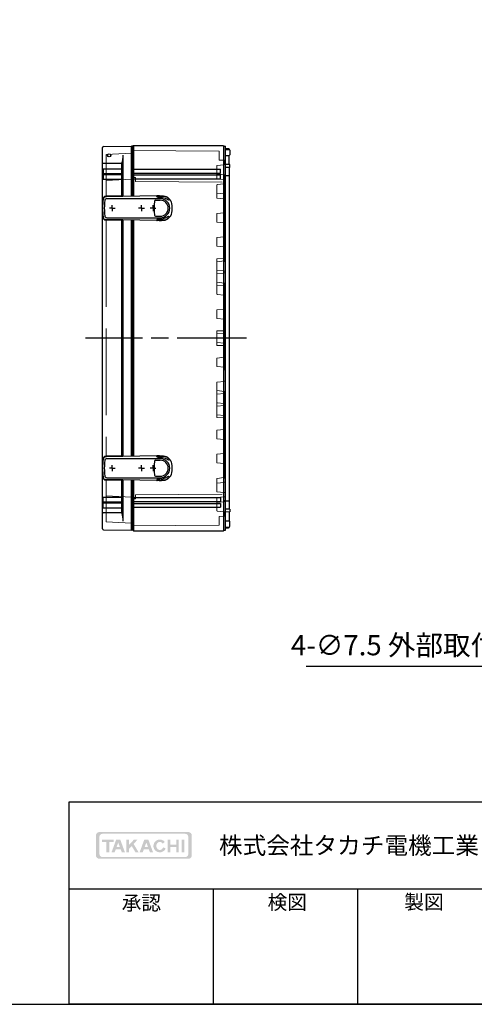
# Model space of a CAD drawing. Units: millimetres. Extents: x 0 to 4846, y 0 to 1680.
# Drawn here: x 1209 to 1681, y 0 to 1022 of the extents above; entities that cross this region are included whole.
import ezdxf
from ezdxf.enums import TextEntityAlignment as Align

# ---------------------------------------------------------------- set-up
doc = ezdxf.new("R2010")
doc.units = ezdxf.units.MM
doc.header["$LTSCALE"] = 6
for name, pattern in [('AM_ISO02W050x2', [3.75, 3, -0.75]), ('AM_ISO08W050', [18, 12, -1.5, 3, -1.5]), ('gen7a', [6.875, 4.75, -0.875, 0.375, -0.875])]:
    doc.linetypes.add(name, pattern=pattern)
doc.layers.add('7A', color=4, linetype='gen7a')
doc.layers.add('RAHM2', color=1, linetype='Continuous')
for name, color, linetype, lineweight in [('AM_5', 3, 'Continuous', 25), ('AM_7', 4, 'AM_ISO08W050', 25), ('AM_8', 1, 'Continuous', 25), ('取付穴位置', 4, 'AM_ISO08W050', 25), ('ﾄｯﾌﾟｶﾊﾞｰ', 7, 'Continuous', 25), ('ﾄｯﾌﾟｶﾊﾞｰ0', 7, 'AM_ISO02W050x2', 13), ('ﾎﾞﾃﾞｨｰ', 2, 'Continuous', 25), ('ﾎﾞﾃﾞｨｰ0', 2, 'AM_ISO02W050x2', 13), ('ﾗｯﾁ', 6, 'Continuous', 25)]:
    doc.layers.add(name, color=color, linetype=linetype, lineweight=lineweight)
doc.styles.get("Standard").update_dxf_attribs({"font": 'ISOCP.SHX', "bigfont": 'EXTFONT.SHX'})
doc.dimstyles.new('AM_ISO$3', dxfattribs={"dimtxt": 3.5, "dimasz": 2.5, "dimexe": 1, "dimexo": 1, "dimgap": 1.5, "dimtad": 1, "dimtoh": 1, "dimdsep": 46, "dimtxsty": 'Standard', "dimblk": 'OPEN30', "dimcen": 0, "dimclrd": 3, "dimclre": 3, "dimclrt": 2, "dimadec": 0, "dimazin": 2, "dimtp": 0.1, "dimtm": 0.1, "dimtfac": 0.71, "dimtofl": 0, "dimtmove": 0, "dimatfit": 0, "dimldrblk": 'OPEN30', "dimfxl": 1, "dimlwd": -1, "dimlwe": -1, "dimarcsym": 0})

# ---------------------------------------------------------------- blocks, each defined once
blk = doc.blocks.new('TK-A3')
blk.add_lwpolyline([(0, 0), (403, 0), (403, 280), (0, 280.0000000000001)], close=True)
blk = doc.blocks.new('A$C0FAF06CF')
at = {"layer": 'AM_8'}
h = blk.add_hatch(color=1, dxfattribs=at)
edge = h.paths.add_edge_path()
edge.add_line((-8.013599999999968, -2.411500000000411), (8.013600000000068, -2.411500000000414))
edge.add_arc((8.013600000000054, -1.773380000000513), 0.6381199999999012, 270, 360)
edge.add_line((8.651719999999955, -1.773380000000513), (8.651719999999969, 1.773379999999486))
edge.add_arc((8.013600000000025, 1.773379999999429), 0.638119999999958, 5.103880138248065e-12, 90.0000000000013)
edge.add_line((8.013599999999997, 2.411499999999391), (-8.013599999999997, 2.411499999999387))
edge.add_arc((-8.013600000000025, 1.773379999999436), 0.638119999999951, 89.99999999999682, 179.9999999999955)
edge.add_line((-8.651719999999983, 1.773379999999486), (-8.651719999999983, -1.773380000000506))
edge.add_arc((-8.013600000000025, -1.773380000000458), 0.638119999999951, 180.0000000000043, 270.0000000000045)
edge = h.paths.add_edge_path(flags=16)
edge.add_line((-7.471939999999961, 2.092439999999486), (7.471940000000018, 2.092439999999479))
edge.add_arc((7.471940000000046, 1.550779999999479), 0.5416600000000003, 7.958078640513122e-13, 90.00000000000148, ccw=False)
edge.add_line((8.013600000000025, 1.550779999999486), (8.013600000000025, -1.550780000000506))
edge.add_arc((7.471940000000018, -1.550780000000502), 0.5416600000000074, 270, 359.99999999999966, ccw=False)
edge.add_line((7.471940000000018, -2.092440000000506), (-7.471939999999961, -2.092440000000513))
edge.add_arc((-7.471939999999961, -1.550780000000506), 0.5416600000000074, 180, 270, ccw=False)
edge.add_line((-8.013599999999968, -1.550780000000506), (-8.013599999999968, 1.550779999999486))
edge.add_arc((-7.471939999999961, 1.550779999999486), 0.5416600000000003, 90, 180, ccw=False)
for points in [[(-5.453699999999969, 0.5935999999994923), (-5.453699999999969, 1.038799999999492), (-7.531299999999987, 1.038799999999492), (-7.531299999999987, 0.5935999999994923), (-6.759619999999984, 0.5935999999994923), (-6.759619999999984, -1.224300000000516), (-6.225379999999973, -1.224300000000516), (-6.225379999999973, 0.5935999999994923)], [(-3.146079999999984, 1.038799999999492), (-3.146079999999984, -1.224300000000516), (-2.671199999999942, -1.224300000000516), (-2.671199999999942, -0.6184186206901412), (-2.193432261217481, -0.1027759420753025), (-1.520149446800417, -1.224300000000516), (-0.9571799999999939, -1.224300000000516), (-1.851807874889658, 0.2659306476478651), (-1.135707252964409, 1.038799999999492), (-1.788279380580377, 1.038799999999492), (-2.671199999999942, 0.08588602895155795), (-2.671199999999942, 1.038799999999492)], [(4.304715008555604, 1.038799999999492), (4.304715008555604, -1.224300000000516), (4.775885008555576, -1.224300000000516), (4.775885008555576, -0.3153500000005121), (5.829525008555606, -0.3153500000005121), (5.829525008555606, -1.224300000000516), (6.300695008555579, -1.224300000000516), (6.300695008555579, 1.038799999999492), (5.829525008555606, 1.038799999999492), (5.829525008555606, 0.1298499999994878), (4.775885008555576, 0.1298499999994878), (4.775885008555576, 1.038799999999492)], [(7.28013500855559, -1.224300000000516), (7.28013500855559, 1.038799999999492), (6.805255008555605, 1.038799999999492), (6.805255008555605, -1.224300000000516)]]:
    blk.add_hatch(color=1, dxfattribs=at).paths.add_polyline_path(points)
h = blk.add_hatch(color=1, dxfattribs=at)
h.paths.add_polyline_path([(-5.264049114754044, -1.224300000000516), (-5.084217508196673, -0.7345800000005109), (-4.161102491803263, -0.7345800000005109), (-3.981270885245877, -1.224300000000516), (-3.420619999999971, -1.224300000000516), (-4.251659999999958, 1.038799999999492), (-4.993659999999977, 1.038799999999492), (-5.82469999999995, -1.224300000000516)])
h.paths.add_polyline_path([(-4.332759934426207, -0.2671200000005083), (-4.912560065573729, -0.2671200000005083), (-4.622659999999968, 0.5223399999994971)], flags=16)
h = blk.add_hatch(color=1, dxfattribs=at)
h.paths.add_polyline_path([(-0.1961891147540484, -1.224300000000516), (-0.01635750819667692, -0.7345800000005109), (0.9067575081967476, -0.7345800000005109), (1.086589114754119, -1.224300000000516), (1.647240000000011, -1.224300000000516), (0.8162000000000376, 1.038799999999492), (0.07420000000001892, 1.038799999999492), (-0.7568399999999542, -1.224300000000516)])
h.paths.add_polyline_path([(0.7351000655737892, -0.2671200000005083), (0.1552999344262673, -0.2671200000005083), (0.4452000000000282, 0.5223399999994971)], flags=16)
h = blk.add_hatch(color=1, dxfattribs=at)
edge = h.paths.add_edge_path()
edge.add_ellipse((2.878960000000006, -0.09275000000052636), major_axis=(0, 0.7271600000000495), ratio=0.8673469387754512, start_angle=304.6510247185947, end_angle=609.4109213221484)
edge.add_line((3.469375036740871, -0.3484654247793539), (3.941135008555591, -0.5527900000005097))
edge.add_arc((2.878960000000006, -0.09275000000051214), 1.157520000000027, 38.550540790803325, 336.58201840165333, ccw=False)
edge.add_line((3.784208621486187, 0.6286219454599618), (3.397792961318373, 0.3206961337928842))
blk = doc.blocks.new('TK-仕様書NEW')
for p, q in [((0, 35), (-193, 35)), ((-193, 35), (-193, 0)), ((-118, 35), (-118, 0)), ((-35, 35), (-35, 0)), ((0, 35), (0, 0)), ((-17.5, 30.5), (-9.5, 31.5)), ((-9.5, 31.5), (-9.5, 25.5)), ((-17.5, 26.5), (-17.5, 30.5)), ((-9.5, 25.5), (-17.5, 26.5)), ((-35, 22), (0, 22)), ((-193.0000000000001, 19.99999999999994), (-35, 19.99999999999994)), ((-168.0000000000001, 19.99999999999994), (-168, 0)), ((-143.0000000000001, 19.99999999999994), (-143, 0)), ((-35, 11), (0, 11)), ((-35.00000000000011, 7), (-118, 7)), ((0, 0), (-193, 0))]:
    blk.add_line(p, q)
for radius in [3, 2]:
    blk.add_circle((-22.5, 28.5), radius)
at = {"layer": '7A'}
for q in [(-22.5, 32.07478664473149), (-26.22303737125117, 28.5), (-22.5, 24.78991724228479), (-8.718691599714703, 28.5)]:
    blk.add_line((-22.5, 28.5), q, dxfattribs=at)
at = {"xscale": 0.96, "yscale": 0.96, "zscale": 0.96}
blk.add_blockref('A$C0FAF06CF', (-180, 27.49999999999997), dxfattribs=at)
at = {"insert": (-167, 27.49999999999997), "char_height": 3, "width": 42.88435181670968, "attachment_point": 4}
blk.add_mtext('\\fＭＳ ゴシック|b0|i0|c128|p49;株式会社タカチ電機工業', dxfattribs=at)
for tag, p in [('品名', (-106.1561493930892, 24.94727555274869)), ('型番', (-106.139168248561, 11.53771236320705))]:
    blk.add_attdef(tag, p, '', height=3.5)
for tag, height, p in [('GEN-TITLE-SCA', 3, (-17.5, 14.79266317345349)), ('承認', 3.5, (-180.7195176573869, 7.729076668239944)), ('検図', 3.5, (-155.5000000000001, 7.729076668239941)), ('製図', 3.5, (-130.5000000000001, 7.729076668239941)), ('ページNO.', 3.5, (-21, 5.5)), ('総ページ数', 3.5, (-12, 5.5))]:
    blk.add_attdef(tag, text='', height=height).set_placement(p, align=Align.MIDDLE)
blk.add_attdef('GEN-TITLE-DAT', text='', height=3).set_placement((-85.5, 3.5), align=Align.MIDDLE_CENTER)
at = {"layer": 'RAHM2', "char_height": 2.5}
for s, insert, width, attachment_point in [('品名', (-116, 32.55103540727967), 90, 4), ('尺度', (-33.80025513713144, 20.80103540727967), 20, 1), ('承認', (-180.4289022005786, 18.8010354072796), 17, 2), ('検図', (-155.1678725559622, 18.92584712714763), 17, 2), ('製図', (-131.4954787961751, 18.95800561859733), 17, 2)]:
    blk.add_mtext(s, dxfattribs=dict(at, insert=insert, width=width, attachment_point=attachment_point))
at = {"layer": 'RAHM2', "color": 0, "insert": (-16.5, 5.5), "char_height": 3.5, "width": 4.469919821818735, "attachment_point": 5}
blk.add_mtext('/', dxfattribs=at)
blk = doc.blocks.new('_Open30')
at = {"color": 0, "linetype": 'ByBlock', "lineweight": -2}
for p, q in [((-1, 0.26794919), (0, 0)), ((0, 0), (-1, -0.26794919)), ((0, 0), (-1, 0))]:
    blk.add_line(p, q, dxfattribs=at)
blk = doc.blocks.new('*D27')
at = {"layer": 'AM_5', "color": 3, "transparency": 16777216}
for p, q in [((1831.966280302303, 485.347323310346), (1756.649477559317, 350.6917651056921)), ((1756.649477559317, 350.6917651056921), (1506.499477559317, 350.6917651056921))]:
    blk.add_line(p, q, dxfattribs=at)
at = {"layer": 'Defpoints', "color": 0, "transparency": 16777216}
for p in [(1842.949828783068, 504.9843206055206), (1839.288645956146, 498.4386548404624)]:
    blk.add_point(p, dxfattribs=at)
at = {"layer": 'AM_5', "color": 3, "transparency": 16777216, "xscale": 15, "yscale": 15, "zscale": 15, "rotation": 60.78043502213801}
blk.add_blockref('_Open30', (1839.288645956146, 498.4386548404624), dxfattribs=at)
at = {"layer": 'AM_5', "color": 2, "transparency": 16777216, "insert": (1627.074477559314, 370.1917651056937), "char_height": 21, "attachment_point": 5}
blk.add_mtext('4-∅7.5 外部取付用穴', dxfattribs=at)

msp = doc.modelspace()

# ---------------------------------------------------------------- linework, layer by layer
at = {"layer": 'AM_7'}
msp.add_line((1444.707016030035, 691.7114877197537), (1277.204010880881, 691.7114877207031), dxfattribs=at)
at = {"layer": '取付穴位置'}
for p, q in [((1305.204010881646, 826.711487721924), (1305.204010881646, 829.711487721924)), ((1335.504010881647, 826.711487721924), (1335.504010881647, 829.711487721924)), ((1347.504010881647, 826.711487721924), (1347.504010881647, 829.711487721924)), ((1305.204010881646, 826.711487721924), (1302.204010881646, 826.711487721924)), ((1305.204010881646, 826.711487721924), (1308.204010881646, 826.711487721924)), ((1305.204010881646, 826.711487721924), (1305.204010881646, 823.711487721924)), ((1335.504010881647, 826.711487721924), (1332.504010881647, 826.711487721924)), ((1335.504010881647, 826.711487721924), (1338.504010881647, 826.711487721924)), ((1335.504010881647, 826.711487721924), (1335.504010881647, 823.711487721924)), ((1347.504010881647, 826.711487721924), (1344.504010881647, 826.711487721924)), ((1347.504010881647, 826.711487721924), (1350.504010881647, 826.711487721924)), ((1347.504010881647, 826.711487721924), (1347.504010881647, 823.711487721924)), ((1305.204010880112, 556.7114877220383), (1302.204010880112, 556.7114877220383)), ((1305.204010880112, 556.7114877220383), (1305.204010880112, 559.7114877220383)), ((1305.204010880112, 556.7114877220383), (1308.204010880112, 556.7114877220383)), ((1305.204010880112, 556.7114877220383), (1305.204010880112, 553.7114877220383)), ((1335.504010880112, 556.7114877220383), (1332.504010880112, 556.7114877220383)), ((1335.504010880112, 556.7114877220383), (1335.504010880112, 559.7114877220383)), ((1335.504010880112, 556.7114877220383), (1338.504010880112, 556.7114877220383)), ((1335.504010880112, 556.7114877220383), (1335.504010880112, 553.7114877220383)), ((1347.504010880112, 556.7114877220383), (1344.504010880112, 556.7114877220383)), ((1347.504010880112, 556.7114877220383), (1347.504010880112, 559.7114877220383)), ((1347.504010880112, 556.7114877220383), (1350.504010880112, 556.7114877220383)), ((1347.504010880112, 556.7114877220383), (1347.504010880112, 553.7114877220383))]:
    msp.add_line(p, q, dxfattribs=at)
at = {"layer": 'ﾄｯﾌﾟｶﾊﾞｰ'}
for p, q in [((1295.204010879753, 493.7180515758699), (1295.204010882003, 889.7049238653323)), ((1296.18655107513, 890.704771431387), (1325.203999731887, 891.211487720696)), ((1325.203999731591, 838.9520866544112), (1325.203999731887, 891.211487720696)), ((1316.470409731593, 838.8060238794643), (1316.470409731834, 881.7114877207478)), ((1315.203999731786, 873.1903373771341), (1295.703999731786, 873.190337377244)), ((1315.203999731596, 839.3806714702965), (1315.203999731786, 873.1903373771341)), ((1295.203999731755, 867.7114877208639), (1315.203999731755, 867.7114877207517)), ((1295.203999731727, 862.7114877208639), (1315.203999731727, 862.7114877207517)), ((1295.203999731722, 861.7114877208644), (1315.203999731722, 861.7114877207522)), ((1295.703999731755, 867.7114877208611), (1295.703999731727, 862.7114877208611)), ((1295.703999731722, 861.7114877208616), (1295.703999731694, 856.7114877208616)), ((1295.203999731694, 856.7114877208644), (1315.203999731694, 856.7114877207522)), ((1315.203999730079, 569.3806714704049), (1315.203999731454, 814.0423039728165)), ((1316.470409730076, 568.8060238795788), (1316.470409731457, 814.6169515637928)), ((1325.203999730061, 568.9520866545254), (1325.203999731452, 814.4708887889811)), ((1315.203999729747, 510.2326380638414), (1315.203999729937, 544.0423039729371)), ((1316.470409729699, 501.7114877186823), (1316.47040972994, 544.6169515639068)), ((1325.203999729626, 492.2114877201661), (1325.203999729922, 544.4708887890953)), ((1295.203999729823, 526.7114877203379), (1315.203999729823, 526.7114877202233)), ((1295.203999729795, 521.7114877203379), (1315.203999729795, 521.7114877202233)), ((1295.703999729795, 521.711487720335), (1295.703999729823, 526.711487720335)), ((1295.203999729789, 520.7114877203384), (1315.203999729789, 520.7114877202238)), ((1295.20399972976, 515.7114877203384), (1315.20399972976, 515.7114877202238)), ((1295.70399972976, 515.7114877203354), (1295.703999729789, 520.7114877203354)), ((1315.203999729729, 510.2326380638414), (1295.703999729729, 510.2326380639525)), ((1296.186551072874, 492.718204009804), (1325.203999729626, 492.2114877201661))]:
    msp.add_line(p, q, dxfattribs=at)
msp.add_circle((1301.993999731901, 881.5649477206643), 1.6, dxfattribs=at)
for centre, radius, start, end in [((1296.20401088197, 889.7049238653266), 0.9999999999999999, 91.00042407642984, 180.0004240762998), ((1284.463652414737, 882.1136375085025), 32.00928362846194, 343.8130573694705, 359.2801434722718), ((1295.703999731789, 873.690337377244), 0.5, 179.999999999689, 269.9999999996743), ((1295.703999729726, 509.7326380639525), 0.5, 89.99999999967432, 179.9999999996629), ((1284.463652412579, 501.3093379328214), 32.00928362846194, 0.7198565270800313, 16.18694262988089), ((1296.204010879726, 493.7180515758643), 0.9999999999999999, 179.9995759230521, 268.9995759229187)]:
    msp.add_arc(centre, radius, start, end, dxfattribs=at)
at = {"layer": 'ﾄｯﾌﾟｶﾊﾞｰ0', "ltscale": 5}
for p, q in [((1298.704066379792, 882.2067766112012), (1298.704385064963, 839.150105097192)), ((1325.20405399264, 883.88046827269), (1298.988363375495, 882.5063675758694)), ((1325.204254573905, 856.7804913791078), (1298.988563956636, 855.4064075766138)), ((1298.704569194547, 814.2728665479208), (1298.706383477289, 569.1501463167201)), ((1298.706567607484, 544.2728253286091), (1298.706886596087, 501.1751578784607)), ((1325.204254572034, 526.6424840617543), (1298.98856395478, 528.0165678645457)), ((1325.204053990462, 499.5425071681722), (1298.988363373333, 500.9166078652901))]:
    msp.add_line(p, q, dxfattribs=at)
for centre, start, end in [((1299.004066379784, 882.2067788316599), 93.00042407635658, 180.000424076404), ((1299.004266960924, 855.1068188324043), 93.00042407635658, 180.000424076404), ((1299.004266959071, 528.3161566087549), 179.9995759229479, 266.9995759229911), ((1299.004066377624, 501.2161966094993), 179.9995759229479, 266.9995759229911)]:
    msp.add_arc(centre, 0.2999999999999999, start, end, dxfattribs=at)
at = {"layer": 'ﾎﾞﾃﾞｨｰ'}
for p, q in [((1326.704001582316, 891.011487720349), (1325.204001212175, 891.0114877203575)), ((1325.2043865313, 838.9520931233476), (1325.204001212175, 891.0114877203575)), ((1326.704001582316, 891.011487720349), (1327.137016031157, 891.7114877204187)), ((1326.707016030861, 838.9772234803282), (1326.707016031153, 891.0163608006625)), ((1327.137016031157, 891.7114877204187), (1420.774006031156, 891.7114877198892)), ((1327.137016031157, 891.7114877204187), (1327.137016030861, 838.984414909423)), ((1420.774006031156, 891.7114877198892), (1421.207016031153, 890.9614877198868)), ((1421.207016031153, 890.9614877198868), (1422.707016031153, 890.9614877198783)), ((1421.207016028915, 492.4614877199232), (1421.207016031153, 890.9614877198868)), ((1422.707016028915, 492.4614877198785), (1422.707016031152, 890.9614877198783)), ((1422.70701603114, 888.7114877198783), (1426.022766031139, 888.6536077198592)), ((1422.707016031135, 887.8144077195044), (1426.519236031134, 887.7478677194831)), ((1422.707016031098, 881.3552677195045), (1426.519236031099, 881.4218131737168)), ((1426.022766031139, 888.6536077198592), (1426.707016031138, 888.3114877198542)), ((1426.707016031134, 887.718798112732), (1426.707016031138, 888.3114877198542)), ((1426.707016031046, 872.1718482323016), (1426.707016031099, 881.4508827804672)), ((1427.20701603113, 887.0479726438249), (1427.207016031103, 882.1217031737144)), ((1427.207016031047, 872.1631207964012), (1422.707016031047, 872.2416677195035)), ((1427.20701603103, 869.1023968144189), (1422.70701603103, 869.1416677195032)), ((1426.70701603103, 869.1067602483173), (1426.70701602904, 514.3162151913945)), ((1427.20701603103, 869.102396814419), (1427.207016031047, 872.1631157207487)), ((1327.137016031018, 867.2114877204187), (1417.536996031019, 867.2114877199075)), ((1327.137016030996, 863.2114877204187), (1417.536996030996, 863.2114877199075)), ((1327.137016030985, 861.2114877206839), (1417.536996030985, 861.2114877201726)), ((1417.536996030996, 863.2114877199075), (1417.536996031019, 867.2114877199075)), ((1417.536996030962, 857.2114877201726), (1417.536996030985, 861.2114877201726)), ((1422.707016030982, 860.7114877195037), (1426.707016030982, 860.711487719481)), ((1327.137016030962, 857.2114877206839), (1417.536996030962, 857.2114877201726)), ((1325.206384943918, 568.9521265454472), (1325.204567729718, 814.4708792896341)), ((1326.707016029344, 568.9772234804427), (1326.707016030723, 814.445751963087)), ((1327.137016030723, 814.4385605339992), (1327.137016029345, 568.9844149095375)), ((1325.206951461686, 492.4114877205046), (1325.20656614283, 544.4708458677547)), ((1326.707016028914, 492.406614640149), (1326.707016029206, 544.4457519632012)), ((1327.137016029207, 544.4385605341132), (1327.13701602891, 491.7114877203879)), ((1327.137016029086, 526.2114877201565), (1417.536996029086, 526.2114877196427)), ((1327.137016029063, 522.2114877201565), (1417.536996029063, 522.2114877196427)), ((1417.536996029086, 526.2114877196427), (1417.536996029063, 522.2114877196427)), ((1422.707016029066, 522.7114877202531), (1426.707016029066, 522.7114877202304)), ((1327.137016029052, 520.2114877204216), (1417.536996029052, 520.2114877199078)), ((1327.137016029029, 516.2114877204216), (1417.536996029029, 516.2114877199078)), ((1417.536996029052, 520.2114877199078), (1417.536996029029, 516.2114877199078)), ((1427.207016029019, 514.3205786252868), (1422.707016029019, 514.2813077202536)), ((1427.207016029001, 511.2598546433044), (1422.707016029001, 511.1813077202532)), ((1426.707016029, 511.2511272074098), (1426.707016028948, 501.9720926592443)), ((1427.207016029019, 514.3205786252867), (1427.207016029001, 511.2598597189569)), ((1422.707016028949, 502.0677077202523), (1426.519236028948, 502.0011622659969)), ((1427.207016028916, 496.3750027958807), (1427.207016028944, 501.3012722659912)), ((1326.704001580057, 492.4114877204961), (1325.204001209916, 492.4114877205046)), ((1326.704001580057, 492.4114877204961), (1327.13701602889, 491.7114877204216)), ((1327.13701602889, 491.7114877204216), (1420.774006028889, 491.7114877198894)), ((1420.774006028889, 491.7114877198894), (1421.207016028894, 492.461487719887)), ((1421.207016028894, 492.461487719887), (1422.707016028894, 492.4614877198785)), ((1422.707016028912, 495.6085677202524), (1426.519236028912, 495.6751077202306)), ((1422.707016028907, 494.7114877198785), (1426.022766028907, 494.7693677198599)), ((1426.022766028907, 494.7693677198599), (1426.707016028909, 495.1114877198572)), ((1426.707016028912, 495.7041773269794), (1426.707016028909, 495.1114877198572))]:
    msp.add_line(p, q, dxfattribs=at)
for centre, start, end in [((1426.507016031131, 887.0479777194831), 359.9999999996759, 88.99999999969855), ((1426.507016031103, 882.1217031737184), 270.99999999965, 359.9999999996759), ((1426.507016028944, 501.3012722659953), 359.9999999996759, 88.99999999969855), ((1426.507016028916, 496.3749977202306), 270.99999999965, 359.9999999996759)]:
    msp.add_arc(centre, 0.7, start, end, dxfattribs=at)
at = {"layer": 'ﾎﾞﾃﾞｨｰ0', "ltscale": 5}
for p, q in [((1416.204039080307, 885.8955688772318), (1325.204033204895, 886.6890403070295)), ((1416.204039080307, 885.8955688772318), (1416.204107051671, 876.7121469526523)), ((1413.704151125209, 870.7574846633979), (1413.704248367367, 857.6658929465718)), ((1421.256630538407, 871.914246221874), (1414.062157166386, 871.1547444103929)), ((1421.704109185011, 876.4239376610687), (1416.204107051671, 876.7121469526523)), ((1421.704109185011, 876.4239376610687), (1421.704138528468, 872.411486877112)), ((1421.25670825446, 861.5087143167294), (1414.062223640276, 862.2681096279174)), ((1421.704223256419, 861.0120671341415), (1421.704223603234, 522.4114951537352)), ((1329.204240705998, 858.6541606349703), (1327.70424060913, 858.6672398343625)), ((1329.204271738188, 854.4614877208381), (1329.204240705997, 858.65416063497)), ((1329.204271738074, 854.4614877208381), (1421.704277710316, 853.6549370916475)), ((1413.704396397948, 837.6659062358265), (1413.704299155674, 850.7575002039623)), ((1421.256745262105, 856.5087104108247), (1414.062260647921, 857.2681057220135)), ((1421.256778568988, 851.9142618494252), (1414.062305196966, 851.1547600379461)), ((1421.256854333533, 841.5087224092096), (1414.062371670857, 842.2680940032568)), ((1421.256893486372, 836.508720846292), (1414.062408678502, 837.2681190112681)), ((1413.704581091711, 812.6659062358245), (1413.70452120561, 820.7569507803307)), ((1421.25700096968, 821.9142451159997), (1414.062527597658, 821.1547433045206)), ((1421.257077970847, 811.5087208683807), (1414.062593372266, 812.268119011266)), ((1413.7047664743, 787.6659062358322), (1413.704706243738, 795.7569507803217)), ((1421.257186007808, 796.9142451159915), (1414.062712635787, 796.1547433045116)), ((1421.257263024613, 786.50872373644), (1414.062778754855, 787.2681190112738)), ((1413.704865713546, 774.2114285080816), (1421.704864679776, 774.351127720309)), ((1413.704865708328, 774.2121335153806), (1413.704951037825, 762.6835024030142)), ((1414.063469145035, 771.1659028365721), (1421.257372711611, 771.9148953025647)), ((1413.704951037825, 762.6835024030142), (1413.705076440066, 745.7407545036631)), ((1421.257449525534, 761.5080728836823), (1414.063535426402, 762.2569486749742)), ((1414.063561664148, 758.6659028365741), (1421.257465230723, 759.4148953025658)), ((1421.257542257121, 749.0080728836809), (1414.063628157987, 749.7569486749733)), ((1414.06365418326, 746.1659028365742), (1421.257557749834, 746.9148953025666)), ((1413.705076440065, 745.7407545036631), (1413.705136550713, 737.619372128448)), ((1421.257633101024, 736.5087237000812), (1414.063148486844, 737.2681190112697)), ((1413.705321588974, 712.6193670665443), (1413.70526100359, 720.8048898421875)), ((1421.257741122482, 721.9142451159978), (1414.06326775046, 721.1547433045187)), ((1421.257818332938, 711.5087208462918), (1414.063333525068, 712.2681190112679)), ((1413.70514327091, 699.2114236612654), (1421.705419794421, 699.3511277203094)), ((1413.705143270911, 699.2114236612654), (1413.705254292909, 684.2115498398811)), ((1414.063746702577, 696.165873938747), (1421.257650269153, 696.9148664047407)), ((1414.063746702527, 687.2571015011077), (1421.257650269094, 686.5081090350325)), ((1413.705143270825, 684.2115517785935), (1421.705419794334, 684.0718477194588)), ((1413.705321588737, 670.8036083733145), (1413.70526100326, 662.6180855976713)), ((1421.257818332713, 671.9142545934814), (1414.063333524835, 671.1548564285869)), ((1421.25774112214, 661.5087303237754), (1414.063267750127, 662.2682321353361)), ((1413.705076439453, 637.6822209361958), (1413.705136550192, 645.8036033114108)), ((1421.257633100516, 646.914251739692), (1414.063148486327, 646.154856428585)), ((1413.704951037021, 620.7394730368446), (1413.705076439453, 637.6822209361958)), ((1421.257542256471, 634.4149025560922), (1414.063628157329, 633.6660267648815)), ((1414.063654182643, 637.2570726032806), (1421.257557749208, 636.5080801372065)), ((1414.063561663389, 624.7570726032807), (1421.257465229956, 624.0080801372073)), ((1413.704865707392, 609.2108419244782), (1413.70495103702, 620.7394730368446)), ((1421.257449524743, 621.9149025560909), (1414.063535425602, 621.1660267648806)), ((1413.70486571261, 609.2115469317773), (1421.704864678839, 609.0718477194591)), ((1414.063469144134, 612.2570726032827), (1421.257372710702, 611.5080801372085)), ((1413.704766473212, 595.7570692040267), (1413.704706242559, 587.6660246595371)), ((1421.257263023539, 596.9142517033332), (1414.062778753771, 596.154856428581)), ((1421.257186006615, 586.5087303237816), (1414.062712634603, 587.2682321353432)), ((1413.704581090339, 570.7570692040343), (1413.704521204147, 562.6660246595281)), ((1421.257077969489, 571.9142545713925), (1414.062593370899, 571.1548564285888)), ((1421.257000968204, 561.5087303237734), (1414.06252759619, 562.2682321353342)), ((1413.704396396293, 545.7570692040324), (1413.704299153871, 532.6654752358966)), ((1421.256854331835, 541.9142530305636), (1414.06237166915, 541.154881436598)), ((1421.25689348473, 546.9142545934811), (1414.062408676852, 546.1548564285866)), ((1421.256778567172, 531.508713590348), (1414.062305195159, 532.2682154019087)), ((1329.204240704105, 524.7688148058465), (1327.704240607237, 524.7557356064713)), ((1329.204271736343, 528.9614877199787), (1329.204240704105, 524.7688148058468)), ((1329.204271736229, 528.9614877199787), (1421.70427770848, 529.7680383481206)), ((1413.704151123179, 512.665490776461), (1413.704248365486, 525.757082493287)), ((1421.256708252535, 521.9142611230437), (1414.062223638343, 521.1548658119374)), ((1421.256745260237, 526.9142650289484), (1414.062260646044, 526.1548697178413)), ((1421.256630536365, 511.5087292178991), (1414.062157164351, 512.2682310294618)), ((1416.204039078106, 497.5274065625988), (1416.204107049574, 506.7108284871782)), ((1421.704109182917, 506.9990377786994), (1416.204107049574, 506.7108284871782)), ((1421.704109182917, 506.9990377786994), (1421.704138526419, 511.0114885626562)), ((1416.204039078106, 497.5274065625988), (1325.204033202685, 496.7339351338327))]:
    msp.add_line(p, q, dxfattribs=at)
for points in [[(1421.25737271161, 771.9148953025644, 0), (1421.378392497554, 771.9438161982966, 0), (1421.483462100755, 771.9974269759731, 0), (1421.575041501969, 772.0783276538026, 0), (1421.645750758706, 772.1787481771624, 0), (1421.688209928401, 772.2909284914273, 0), (1421.704878991959, 772.4174486148081, 0)], [(1421.704963245235, 761.0055161959529, 0), (1421.688292308721, 761.132046072565, 0), (1421.645831478419, 761.244225758293, 0), (1421.575120735233, 761.3446352349284, 0), (1421.483540136452, 761.4255345570942, 0), (1421.378469739584, 761.4791537794138, 0), (1421.257449525535, 761.508072883682, 0)], [(1421.257465230722, 759.4148953025656, 0), (1421.378485016667, 759.4438161982978, 0), (1421.483554619868, 759.4974269759751, 0), (1421.575134021082, 759.5783276538037, 0), (1421.645843277819, 759.6787481771636, 0), (1421.688302447513, 759.7909284914293, 0), (1421.704971511072, 759.9174486148092, 0)], [(1421.70505597682, 748.5055161959519, 0), (1421.688385040306, 748.6320460725641, 0), (1421.645924210004, 748.744225758293, 0), (1421.575213466818, 748.8446352349284, 0), (1421.483632868036, 748.9255345570933, 0), (1421.378562471169, 748.9791537794138, 0), (1421.257542257121, 749.008072883681, 0)], [(1421.257557749835, 746.9148953025666, 0), (1421.37857753578, 746.9438161982988, 0), (1421.483647138981, 746.9974269759753, 0), (1421.575226540195, 747.0783276538048, 0), (1421.645935796931, 747.1787481771646, 0), (1421.688394966626, 747.2909284914294, 0), (1421.705064030184, 747.4174486148103, 0)], [(1421.257650269152, 696.9148664047403, 0), (1421.378670055096, 696.9437873004716, 0), (1421.483739658298, 696.997398078149, 0), (1421.575319059511, 697.0782987559794, 0), (1421.646028316248, 697.1787192793383, 0), (1421.688487485943, 697.2908995936032, 0), (1421.705156549501, 697.4174197169822, 0)], [(1421.257650269093, 686.5081090350328, 0), (1421.378670055037, 686.4791881393002, 0), (1421.483739658237, 686.4255773616217, 0), (1421.575319059451, 686.3446766837903, 0), (1421.646028316186, 686.2442561604305, 0), (1421.688487485879, 686.1320758461652, 0), (1421.705156549436, 686.005555722786, 0)], [(1421.705055976176, 634.9174592438162, 0), (1421.688385039661, 634.7909293672043, 0), (1421.645924209357, 634.6787496814758, 0), (1421.57521346617, 634.5783402048413, 0), (1421.483632867388, 634.4974408826773, 0), (1421.37856247052, 634.443821660358, 0), (1421.257542256471, 634.4149025560921, 0)], [(1421.257557749209, 636.5080801372065, 0), (1421.378577535153, 636.479159241473, 0), (1421.483647138354, 636.4255484637954, 0), (1421.575226539567, 636.344647785965, 0), (1421.645935796303, 636.2442272626042, 0), (1421.688394965996, 636.1320469483389, 0), (1421.705064029553, 636.0055268249579, 0)], [(1421.257465229955, 624.0080801372076, 0), (1421.378485015899, 623.979159241474, 0), (1421.483554619099, 623.9255484637955, 0), (1421.575134020312, 623.844647785966, 0), (1421.645843277048, 623.7442272626052, 0), (1421.688302446742, 623.632046948339, 0), (1421.704971510298, 623.5055268249589, 0)], [(1421.70496324445, 622.4174592438153, 0), (1421.688292307934, 622.2909293672034, 0), (1421.645831477631, 622.1787496814758, 0), (1421.575120734443, 622.0783402048413, 0), (1421.483540135661, 621.9974408826764, 0), (1421.378469738793, 621.943821660358, 0), (1421.257449524744, 621.9149025560912, 0)], [(1421.257372710701, 611.5080801372087, 0), (1421.378392496644, 611.4791592414751, 0), (1421.483462099845, 611.4255484637976, 0), (1421.575041501058, 611.3446477859671, 0), (1421.645750757794, 611.2442272626064, 0), (1421.688209927487, 611.1320469483411, 0), (1421.704878991044, 611.00552682496, 0)]]:
    msp.add_polyline3d(points, dxfattribs=at)
for centre, radius, start, end in [((1414.104150774327, 870.7569548468156), 0.4, 96.02624587652673, 180.000424076404), ((1421.204138528482, 872.4114831763472), 0.4999999999999999, 276.0262458765529, 0.000424076403998039), ((1414.104211359711, 862.6658998130875), 0.4, 180.000424076404, 263.9746022761868), ((1421.204223605167, 861.0114765852682), 0.4999999999999999, 0.000424076403998039, 83.97460227621306), ((1414.104248367356, 857.6658959071837), 0.4, 180.000424076404, 263.9746022761868), ((1414.104298804907, 850.7569704743678), 0.4, 96.02624587652673, 180.000424076404), ((1421.204260612812, 856.0114726793634), 0.4999999999999999, 0.000424076403998039, 83.97460227621306), ((1421.204286559062, 852.4114988038986), 0.4999999999999999, 276.0262458765267, 0.000424076403998039), ((1414.104359390291, 842.665884188427), 0.4, 180.000424076404, 263.9746022761868), ((1421.204371291281, 841.0114845081239), 0.5, 0.000424076325832727, 83.97478745247457), ((1414.104396397937, 837.6659091964383), 0.4, 180.000424076404, 263.9746022761868), ((1421.204408643413, 836.0114831352728), 0.4999999999999999, 0.000424076403998039, 83.97460407637823), ((1414.104521205599, 820.7569537409423), 0.4, 96.02624587652673, 180.000424076404), ((1421.204508959754, 822.4114820704731), 0.4999999999999999, 276.0262458765267, 0.000424076403998039), ((1414.1045810917, 812.6659091964361), 0.4, 180.000424076404, 263.9746022761868), ((1421.204593337178, 811.0114831352706), 0.4999999999999999, 0.000424076403998039, 83.97460407637823), ((1414.104706243727, 795.7569537409333), 0.4, 96.02624587652673, 180.000424076404), ((1414.104766474289, 787.665909196444), 0.4, 180.000424076404, 263.9746022761868), ((1421.204693997882, 797.411482070465), 0.4999999999999999, 276.0262458765267, 0.000424076403998039), ((1421.204778375321, 786.0114860049789), 0.5, 0.000424076325832727, 83.97460227621306), ((1414.104891199798, 770.7680533507371), 0.4, 95.9439281992239, 180.000424076404), ((1414.104951037814, 762.6547988316065), 0.4, 180.000424076404, 264.0569997307365), ((1414.10498371891, 758.2680533507391), 0.4, 95.9439281992239, 180.000424076404), ((1414.105043769399, 750.1547988316056), 0.4, 180.000424076404, 264.0569997307365), ((1414.105076238023, 745.7680533507393), 0.4, 95.9439281992239, 180.000424076404), ((1414.105136206278, 737.665909196439), 0.4, 180.000424076404, 263.9746022761868), ((1421.205148451731, 736.0114859686201), 0.5, 0.000424076325832727, 83.97460227621306), ((1414.105261358401, 720.7569537409404), 0.4, 96.02624587652673, 180.000424076404), ((1421.205249112556, 722.4114820704712), 0.4999999999999999, 276.0262458765267, 0.000424076403998039), ((1414.105321244502, 712.6659091964381), 0.4, 180.000424076404, 263.9746022761868), ((1421.20533348998, 711.0114831352726), 0.4999999999999999, 0.000424076403998039, 83.97460407637823), ((1414.10516875734, 695.7680244529121), 0.4, 95.9439281992239, 180.000424076404), ((1414.105168757294, 687.6549509869423), 0.4, 179.9995759229479, 264.0560718001212), ((1414.105321244265, 670.7570662434163), 0.4, 96.02539772315818, 179.9995759229479), ((1421.205333489761, 672.4114923045013), 0.4999999999999999, 276.0253959229668, 359.9995759229479), ((1414.105261358072, 662.6660216989139), 0.4, 179.9995759229479, 263.9737541228183), ((1421.205249112208, 661.0114933693027), 0.4999999999999999, 359.9995759229479, 83.97375412281828), ((1414.105136205757, 645.7570662434154), 0.4, 96.02539772315818, 179.9995759229479), ((1421.205148451229, 647.4114894711537), 0.5, 276.025397723132, 359.999575923026), ((1414.10507623741, 637.6549220891151), 0.4, 179.9995759229479, 264.0560718001212), ((1414.104983718155, 625.1549220891152), 0.4, 179.9995759229479, 264.0560718001212), ((1414.105043768737, 633.2681766082487), 0.4, 95.94300026860854, 179.9995759229479), ((1414.10495103701, 620.7681766082478), 0.4, 95.94300026860854, 179.9995759229479), ((1414.104891198901, 612.6549220891172), 0.4, 179.9995759229479, 264.0560718001212), ((1414.104766473201, 595.7570662434103), 0.4, 96.02539772315818, 179.9995759229479), ((1421.204778374252, 597.4114894347949), 0.5, 276.025397723132, 359.999575923026), ((1414.104706242548, 587.666021698921), 0.4, 179.9995759229479, 263.9737541228183), ((1421.204693996684, 586.0114933693088), 0.4999999999999999, 359.9995759229479, 83.97375412281828), ((1414.104521204136, 562.666021698912), 0.4, 179.9995759229479, 263.9737541228183), ((1414.104581090329, 570.7570662434182), 0.4, 96.02539772315818, 179.9995759229479), ((1421.204593335825, 572.4114923045032), 0.4999999999999999, 276.0253959229668, 359.9995759229479), ((1421.204508958272, 561.0114933693008), 0.4999999999999999, 359.9995759229479, 83.97375412281828), ((1414.104396396282, 545.757066243416), 0.4, 96.02539772315818, 179.9995759229479), ((1421.204371289588, 542.41149093165), 0.5, 276.0252125468704, 359.999575923026), ((1421.204408641778, 547.411492304501), 0.4999999999999999, 276.0253959229668, 359.9995759229479), ((1414.104298803104, 532.6660049654865), 0.4, 179.9995759229479, 263.9737541228183), ((1414.10435938858, 540.7570912514274), 0.4, 96.02539772315818, 179.9995759229479), ((1414.104248365475, 525.7570795326707), 0.4, 96.02539772315818, 179.9995759229479), ((1421.204223603248, 522.4114988545057), 0.4999999999999999, 276.025397723132, 359.9995759229479), ((1421.204260610949, 527.4115027604105), 0.4999999999999999, 276.025397723132, 359.9995759229479), ((1421.20428655724, 531.0114766358753), 0.4999999999999999, 359.9995759229479, 83.97375412281828), ((1414.104150772297, 512.6660205930388), 0.4, 179.9995759229479, 263.9737541228183), ((1414.104211357773, 520.7570756267668), 0.4, 96.02539772315818, 179.9995759229479), ((1421.204138526433, 511.0114922634266), 0.4999999999999999, 359.9995759229479, 83.97375412279209)]:
    msp.add_arc(centre, radius, start, end, dxfattribs=at)
at = {"layer": 'ﾗｯﾁ'}
for p, q in [((1315.543954035051, 838.9874775846185), (1297.906924444846, 838.5311668171382)), ((1314.726079754647, 839.4805696093129), (1298.400650993376, 839.1438402585638)), ((1351.507296652948, 839.3919896654963), (1298.455209428655, 838.5047330989867)), ((1315.94764118005, 839.1206589268215), (1314.954516340347, 839.467902771414)), ((1315.543954035051, 838.9874775846185), (1315.543954035053, 838.7905295993453)), ((1315.963965457552, 838.7975539769352), (1315.96396545755, 839.061762933022)), ((1351.479250924151, 838.9922023074962), (1351.479116455049, 839.2702801658963)), ((1353.855501673072, 839.5960063438063), (1351.957661236746, 839.5950046075006)), ((1354.335310455451, 839.0055558786182), (1354.335181775811, 839.2716612636771)), ((1295.462516029273, 836.144478206814), (1295.462516029288, 834.2591575256185)), ((1295.547042212479, 835.1543018124132), (1295.547042212472, 836.1319696660441)), ((1295.604482564208, 835.7114877214638), (1295.550299622934, 835.7114877214638)), ((1299.552485155668, 836.660758469395), (1354.982035089769, 836.6742538132232)), ((1350.149177835582, 835.0239436665863), (1355.071526957282, 835.0251174875241)), ((1295.462516029419, 817.2784972361126), (1295.462516029404, 819.1638179173071)), ((1295.54704221261, 818.2686736305143), (1295.547042212617, 817.2910057768843)), ((1350.14917783571, 818.3990317771861), (1355.07152695741, 818.3978579563238)), ((1295.604482564347, 817.7114877214647), (1295.550299623074, 817.7114877214638)), ((1315.543954035241, 814.4354978586191), (1297.906924445029, 814.8918086258266)), ((1314.726079754844, 813.9424058339112), (1298.400650993569, 814.2791351844091)), ((1351.507296653143, 814.030985778297), (1298.455209428836, 814.9182423439863)), ((1299.552485155823, 816.7622169735944), (1354.982035089923, 816.7487216306229)), ((1315.947641180242, 814.3023165164216), (1314.954516340545, 813.9550726718137)), ((1315.543954035241, 814.4354978586191), (1315.543954035239, 814.6324458438914)), ((1315.96396545774, 814.625421466307), (1315.963965457741, 814.361212510222)), ((1351.479250924341, 814.4307731362962), (1351.479116455243, 814.1526952778961)), ((1353.855501673272, 813.8269691000235), (1351.957661236946, 813.8279708363)), ((1354.335310455641, 814.4174195652188), (1354.335181776006, 814.1513141801599)), ((1295.462516027738, 566.1444782069284), (1295.462516027754, 564.2591575257329)), ((1295.547042210945, 565.1543018125276), (1295.547042210937, 566.1319696661585)), ((1295.604482562674, 565.7114877215781), (1295.5502996214, 565.7114877215781)), ((1315.543954033516, 568.9874775847329), (1297.906924443312, 568.5311668172526)), ((1314.726079753113, 569.4805696094272), (1298.400650991842, 569.1438402586782)), ((1351.507296651414, 569.3919896656107), (1298.45520942712, 568.504733099101)), ((1299.552485154134, 566.6607584695093), (1354.982035088235, 566.6742538133376)), ((1315.947641178515, 569.1206589269359), (1314.954516338813, 569.4679027715283)), ((1315.543954033516, 568.9874775847329), (1315.543954033518, 568.7905295994597)), ((1315.963965456018, 568.7975539770496), (1315.963965456016, 569.0617629331364)), ((1350.149177834048, 565.0239436667007), (1355.071526955748, 565.0251174876385)), ((1351.479250922616, 568.9922023076106), (1351.479116453515, 569.2702801660107)), ((1353.855501671538, 569.5960063439206), (1351.957661235212, 569.595004607615)), ((1354.335310453916, 569.0055558787326), (1354.335181774277, 569.2716612637914)), ((1295.462516027885, 547.2784972362269), (1295.46251602787, 549.1638179174215)), ((1295.547042211076, 548.2686736306287), (1295.547042211083, 547.2910057769986)), ((1295.604482562812, 547.711487721579), (1295.55029962154, 547.7114877215781)), ((1315.543954033707, 544.4354978587335), (1297.906924443495, 544.8918086259409)), ((1314.72607975331, 543.9424058340255), (1298.400650992035, 544.2791351845235)), ((1351.507296651609, 544.0309857784114), (1298.455209427302, 544.9182423441007)), ((1299.552485154289, 546.7622169737087), (1354.982035088388, 546.7487216307372)), ((1315.947641178707, 544.3023165165359), (1314.95451633901, 543.9550726719281)), ((1315.543954033707, 544.4354978587335), (1315.543954033705, 544.6324458440058)), ((1315.963965456205, 544.6254214664214), (1315.963965456207, 544.3612125103364)), ((1350.149177834176, 548.3990317773005), (1355.071526955876, 548.3978579564382)), ((1351.479250922806, 544.4307731364106), (1351.479116453708, 544.1526952780105)), ((1353.855501671737, 543.8269691001378), (1351.957661235411, 543.8279708364144)), ((1354.335310454107, 544.4174195653331), (1354.335181774471, 544.1513141802743))]:
    msp.add_line(p, q, dxfattribs=at)
for centre, radius, start, end in [((1298.462516029273, 836.1444782068368), 3, 91.18161891018075, 180.0000000004169), ((1297.9859260517, 836.0932554325229), 2.439191089915693, 91.85604581140706, 179.0905774713909), ((1298.515065362975, 835.5993459262857), 2.906003674492352, 91.18022388807448, 174.1966220688286), ((1314.778304797253, 838.3562360599365), 1.125545816627378, 80.99291916726831, 92.65946460797036), ((1315.803011544484, 838.6711390482653), 0.4088775645293516, 100.2099417724707, 129.314901255631), ((1316.452238626273, 836.271827407528), 2.893174659099857, 100.0443025416352, 104.4449779277114), ((1315.939266965293, 839.1074607009916), 0.01563075934952433, 18.77154551783338, 57.60505729922458), ((1315.829749834619, 839.0619014198467), 0.1342156943781407, 359.9408808929871, 22.14331153363123), ((1351.545212072856, 838.5702294734922), 0.1185687721170367, 107.2927644097043, 195.5315936551887), ((1351.619550211152, 838.6624486762651), 0.2256756064642066, 213.3204361435986, 260.0635736185921), ((1351.788624638235, 839.2621308380169), 0.3096154502028499, 99.30930565771234, 178.4917547796211), ((1353.225725215545, 830.3415452349757), 8.51651416572866, 92.13433532235959, 101.6224949867158), ((1356.095320691292, 853.2185356511266), 15.45260700863586, 253.012379819706, 269.577800954977), ((1352.479571884732, 834.5197180400003), 5.102051005892909, 95.87130085714284, 98.3504782485164), ((1355.993476977887, 794.2983756126607), 44.66044889660927, 86.4696654442723, 93.960870406706), ((1353.339321237177, 834.5201337858773), 5.102051005892909, 81.70493437202329, 84.1933847476344), ((1354.02568161887, 839.2632126035535), 0.3096154502028499, 1.563657840977291, 80.74610696291427), ((1353.05343048978, 750.9075493569646), 88.48687840576756, 86.5415993927365, 89.16724808528907), ((1357.776859642151, 829.7626478609375), 9.49054377864953, 10.55644267910084, 86.28795073192934), ((1358.367174715117, 831.6560523683295), 7.227826922269267, 36.98526079248868, 87.01521974388264), ((1380.284003023642, 826.7112105594035), 85.15645668560829, 173.810065855761, 186.1895633581726), ((1369.965513099157, 826.7114877220386), 73.04647962492801, 173.7526185330395, 186.2473814677992), ((1299.516855230434, 834.4903495838582), 2.170701320309231, 89.05950394928261, 175.5039637289978), ((1455.889550127294, 826.7114877227043), 107.0875396612963, 176.0987575435042, 183.9007212301655), ((1350.149574054997, 833.9219365286883), 1.102007209126865, 90.0206003196077, 176.0736930348368), ((1354.943113896779, 826.711487721923), 9.962842117048005, 270.2238342982204, 89.77616570271765), ((1355.063148447405, 826.711487721924), 8.313633987547163, 270.0577429008758, 89.94225710001007), ((1355.163518735668, 824.3364643974585), 13.45476859815533, 59.97513550184161, 86.51475120662063), ((1364.84535274742, 841.0884485622566), 5.893794230402093, 239.9719713639155, 255.9469432023309), ((1363.475233305916, 835.789823737797), 0.423197060111805, 261.7106271203318, 293.2400097657872), ((1365.680667018769, 831.4087594237747), 4.482518360083585, 110.8807857092661, 117.0491635177535), ((1364.031261295067, 835.7607396103206), 0.171825894672768, 287.5197406719572, 2.18902424810665), ((1363.614771750727, 835.7395314239068), 0.5888452938560591, 2.703205077504783, 26.72955399140497), ((1342.40299538151, 826.7114877218257), 25.16385404885638, 349.026959754142, 10.97304024681345), ((1299.516855230554, 818.9326258591311), 2.170701320309231, 184.4960362719431, 270.9404960516554), ((1350.149574055108, 819.5010389150841), 1.102007209126865, 183.9263069659989, 269.979399681226), ((1357.776859642198, 823.6603275829523), 9.49054377864953, 273.7120492689572, 349.4435573217473), ((1364.845352747642, 812.3345268817422), 5.893794230402093, 104.0530567985285, 120.0280286369216), ((1363.475233306056, 817.6331517061801), 0.423197060111805, 66.75999023505493, 98.28937288056403), ((1365.680667018842, 822.014216020237), 4.482518360083585, 242.950836483171, 249.1192142916416), ((1298.462516029419, 817.2784972361362), 3, 180.0000000004169, 268.8183810907044), ((1297.985926051845, 817.3297200104419), 2.439191089915693, 180.9094225295472, 268.1439541894787), ((1298.515065363113, 817.8236295166873), 2.906003674492352, 185.8033779321142, 268.8197761127594), ((1314.778304797433, 815.0667393832894), 1.125545816627378, 267.3405353929155, 279.0070808336314), ((1315.803011544668, 814.751836394976), 0.4088775645293516, 230.6850987452344, 259.7900582284381), ((1316.452238626422, 817.1511480357233), 2.893174659099857, 255.5550220731453, 259.9556974592039), ((1315.939266965485, 814.3155147422506), 0.01563075934952433, 302.3949427016468, 341.2284544831022), ((1315.82974983481, 814.3610740233946), 0.1342156943781407, 337.8566884672689, 0.05911910789881122), ((1351.54521207304, 814.8527459703012), 0.1185687721170367, 164.4684063457307, 252.7072355911696), ((1351.619550211337, 814.7605267675292), 0.2256756064642066, 99.93642638230746, 146.6795638572745), ((1351.788624638429, 814.160844605781), 0.3096154502028499, 181.5082452212651, 260.6906943431867), ((1353.225725215601, 823.0814302088431), 8.51651416572866, 258.377505014129, 267.8656646785258), ((1356.095320691701, 800.2044397927377), 15.45260700863586, 90.42219904590884, 106.9876201812124), ((1352.479571884853, 818.9032574038085), 5.102051005892909, 261.649521752379, 264.1286991437493), ((1355.993476977385, 859.1245998312017), 44.66044889660927, 266.0391295941835, 273.5303345566147), ((1353.339321237297, 818.9028416579433), 5.102051005892909, 275.806615253255, 278.2950656288721), ((1354.025681619065, 814.159762840279), 0.3096154502028499, 279.2538930379779, 358.436342159961), ((1353.053430488608, 902.5154260868524), 88.48687840576756, 270.8327519155969, 273.4584006081504), ((1355.163518735631, 829.0865110463903), 13.45476859815533, 273.4852487942664, 300.0248644990476), ((1358.367174715194, 821.7669230755694), 7.227826922269267, 272.9847802570036, 323.0147392083919), ((1364.031261295208, 817.6622358336674), 0.171825894672768, 357.8109757527798, 72.48025932892645), ((1363.614771750867, 817.683444020073), 0.5888452938560591, 333.2704460094993, 357.2967949233299), ((1380.284003022108, 556.7112105595179), 85.15645668560829, 173.810065855761, 186.1895633581726), ((1298.462516027738, 566.1444782069511), 3, 91.18161891018075, 180.0000000004169), ((1297.985926050165, 566.0932554326373), 2.439191089915693, 91.85604581140706, 179.0905774713909), ((1298.515065361441, 565.5993459264), 2.906003674492352, 91.18022388807448, 174.1966220688286), ((1369.965513097623, 556.7114877221529), 73.04647962492801, 173.7526185330395, 186.2473814677992), ((1299.5168552289, 564.4903495839726), 2.170701320309231, 89.05950394928261, 175.5039637289978), ((1314.778304795718, 568.3562360600508), 1.125545816627378, 80.99291916726831, 92.65946460797036), ((1315.803011542949, 568.6711390483797), 0.4088775645293516, 100.2099417724707, 129.314901255631), ((1316.452238624739, 566.2718274076424), 2.893174659099857, 100.0443025416352, 104.4449779277114), ((1315.939266963759, 569.107460701106), 0.01563075934952433, 18.77154551783338, 57.60505729922458), ((1315.829749833085, 569.061901419961), 0.1342156943781407, 359.9408808929871, 22.14331153363123), ((1455.889550125759, 556.7114877228187), 107.0875396612963, 176.0987575435042, 183.9007212301655), ((1350.149574053463, 563.9219365288027), 1.102007209126865, 90.0206003196077, 176.0736930348368), ((1351.545212071322, 568.5702294736066), 0.1185687721170367, 107.2927644097043, 195.5315936551887), ((1351.619550209618, 568.6624486763794), 0.2256756064642066, 213.3204361435986, 260.0635736185921), ((1351.788624636701, 569.2621308381313), 0.3096154502028499, 99.30930565771234, 178.4917547796211), ((1353.225725214011, 560.34154523509), 8.51651416572866, 92.13433532235959, 101.6224949867158), ((1356.095320689758, 583.2185356512409), 15.45260700863586, 253.012379819706, 269.577800954977), ((1352.479571883197, 564.5197180401146), 5.102051005892909, 95.87130085714284, 98.3504782485164), ((1355.993476976353, 524.2983756127751), 44.66044889660927, 86.4696654442723, 93.960870406706), ((1353.339321235642, 564.5201337859917), 5.102051005892909, 81.70493437202329, 84.1933847476344), ((1354.025681617336, 569.2632126036679), 0.3096154502028499, 1.563657840977291, 80.74610696291427), ((1353.053430488246, 480.907549357079), 88.48687840576756, 86.5415993927365, 89.16724808528907), ((1354.943113895245, 556.7114877220374), 9.962842117048005, 270.2238342982204, 89.77616570271765), ((1355.063148445871, 556.7114877220383), 8.313633987547163, 270.0577429008758, 89.94225710001007), ((1355.163518734134, 554.3364643975729), 13.45476859815533, 59.97513550184161, 86.51475120662063), ((1357.776859640617, 559.7626478610518), 9.49054377864953, 10.55644267910084, 86.28795073192934), ((1358.367174713583, 561.6560523684439), 7.227826922269267, 36.98526079248868, 87.01521974388264), ((1364.845352745886, 571.088448562371), 5.893794230402093, 239.9719713639155, 255.9469432023309), ((1363.475233304382, 565.7898237379113), 0.423197060111805, 261.7106271203318, 293.2400097657872), ((1365.680667017235, 561.408759423889), 4.482518360083585, 110.8807857092661, 117.0491635177535), ((1364.031261293533, 565.7607396104349), 0.171825894672768, 287.5197406719572, 2.18902424810665), ((1363.614771749193, 565.7395314240212), 0.5888452938560591, 2.703205077504783, 26.72955399140497), ((1342.402995379975, 556.7114877219401), 25.16385404885638, 349.026959754142, 10.97304024681345), ((1298.462516027885, 547.2784972362506), 3, 180.0000000004169, 268.8183810907044), ((1297.985926050311, 547.3297200105562), 2.439191089915693, 180.9094225295472, 268.1439541894787), ((1298.515065361578, 547.8236295168017), 2.906003674492352, 185.8033779321142, 268.8197761127594), ((1299.51685522902, 548.9326258592455), 2.170701320309231, 184.4960362719431, 270.9404960516554), ((1314.778304795898, 545.0667393834037), 1.125545816627378, 267.3405353929155, 279.0070808336314), ((1315.803011543134, 544.7518363950903), 0.4088775645293516, 230.6850987452344, 259.7900582284381), ((1316.452238624887, 547.1511480358377), 2.893174659099857, 255.5550220731453, 259.9556974592039), ((1315.939266963951, 544.3155147423649), 0.01563075934952433, 302.3949427016468, 341.2284544831022), ((1315.829749833276, 544.361074023509), 0.1342156943781407, 337.8566884672689, 0.05911910789881122), ((1350.149574053574, 549.5010389151985), 1.102007209126865, 183.9263069659989, 269.979399681226), ((1351.545212071505, 544.8527459704155), 0.1185687721170367, 164.4684063457307, 252.7072355911696), ((1351.619550209803, 544.7605267676436), 0.2256756064642066, 99.93642638230746, 146.6795638572745), ((1351.788624636894, 544.1608446058954), 0.3096154502028499, 181.5082452212651, 260.6906943431867), ((1353.225725214066, 553.0814302089575), 8.51651416572866, 258.377505014129, 267.8656646785258), ((1356.095320690167, 530.2044397928521), 15.45260700863586, 90.42219904590884, 106.9876201812124), ((1352.479571883318, 548.9032574039229), 5.102051005892909, 261.649521752379, 264.1286991437493), ((1355.993476975851, 589.1245998313161), 44.66044889660927, 266.0391295941835, 273.5303345566147), ((1353.339321235762, 548.9028416580577), 5.102051005892909, 275.806615253255, 278.2950656288721), ((1354.025681617531, 544.1597628403933), 0.3096154502028499, 279.2538930379779, 358.436342159961), ((1353.053430487073, 632.5154260869667), 88.48687840576756, 270.8327519155969, 273.4584006081504), ((1355.163518734096, 559.0865110465047), 13.45476859815533, 273.4852487942664, 300.0248644990476), ((1357.776859640664, 553.6603275830666), 9.49054377864953, 273.7120492689572, 349.4435573217473), ((1358.36717471366, 551.7669230756837), 7.227826922269267, 272.9847802570036, 323.0147392083919), ((1364.845352746108, 542.3345268818566), 5.893794230402093, 104.0530567985285, 120.0280286369216), ((1363.475233304522, 547.6331517062945), 0.423197060111805, 66.75999023505493, 98.28937288056403), ((1365.680667017307, 552.0142160203513), 4.482518360083585, 242.950836483171, 249.1192142916416), ((1364.031261293673, 547.6622358337818), 0.171825894672768, 357.8109757527798, 72.48025932892645), ((1363.614771749333, 547.6834440201874), 0.5888452938560591, 333.2704460094993, 357.2967949233299)]:
    msp.add_arc(centre, radius, start, end, dxfattribs=at)
at = {"layer": 'ﾗｯﾁ', "extrusion": (0, 0, -1)}
for centre in [(1352.913758998706, 839.064815389974), (1352.913758997171, 569.0648153900884)]:
    msp.add_ellipse(centre, major_axis=(-1.780568840281077, -1.376638144657613e-11), ratio=0.06252654348352367, start_param=2.495321613639705, end_param=6.91715304848787, dxfattribs=at)
at = {"layer": 'ﾗｯﾁ'}
for centre in [(1352.913758998897, 814.3581600538412), (1352.913758997362, 544.3581600539555)]:
    msp.add_ellipse(centre, major_axis=(-1.780568840281077, -1.376638144657613e-11), ratio=0.06252654348352367, start_param=2.495321613639705, end_param=6.91715304848787, dxfattribs=at)

# ---------------------------------------------------------------- block references
at = {"lineweight": 0, "xscale": 6, "yscale": 6, "zscale": 6}
msp.add_blockref('TK-A3', (0, 0), dxfattribs=at)
msp.add_blockref('TK-仕様書NEW', (2418, 0), dxfattribs=at).add_auto_attribs({'GEN-TITLE-DAT': '2023/02/08', 'GEN-TITLE-SCA': '1:6', 'ページNO.': '1', '総ページ数': '2'})

# ---------------------------------------------------------------- dimensions: what is measured, and where the dimension line sits
at = {"layer": 'AM_5'}
dim = msp.add_diameter_dim_2p(p1=(1842.949828783068, 504.9843206055206), p2=(1839.288645956146, 498.4386548404624), text='4-<> 外部取付用穴', dimstyle='AM_ISO$3', override={"dimscale": 6}, dxfattribs=at)
dim.commit()
dim.dimension.update_dxf_attribs({"geometry": '*D27', "text_midpoint": (1627.074477559314, 350.6917651056937), "dimtype": 163})

doc.saveas('drawing.dxf')
